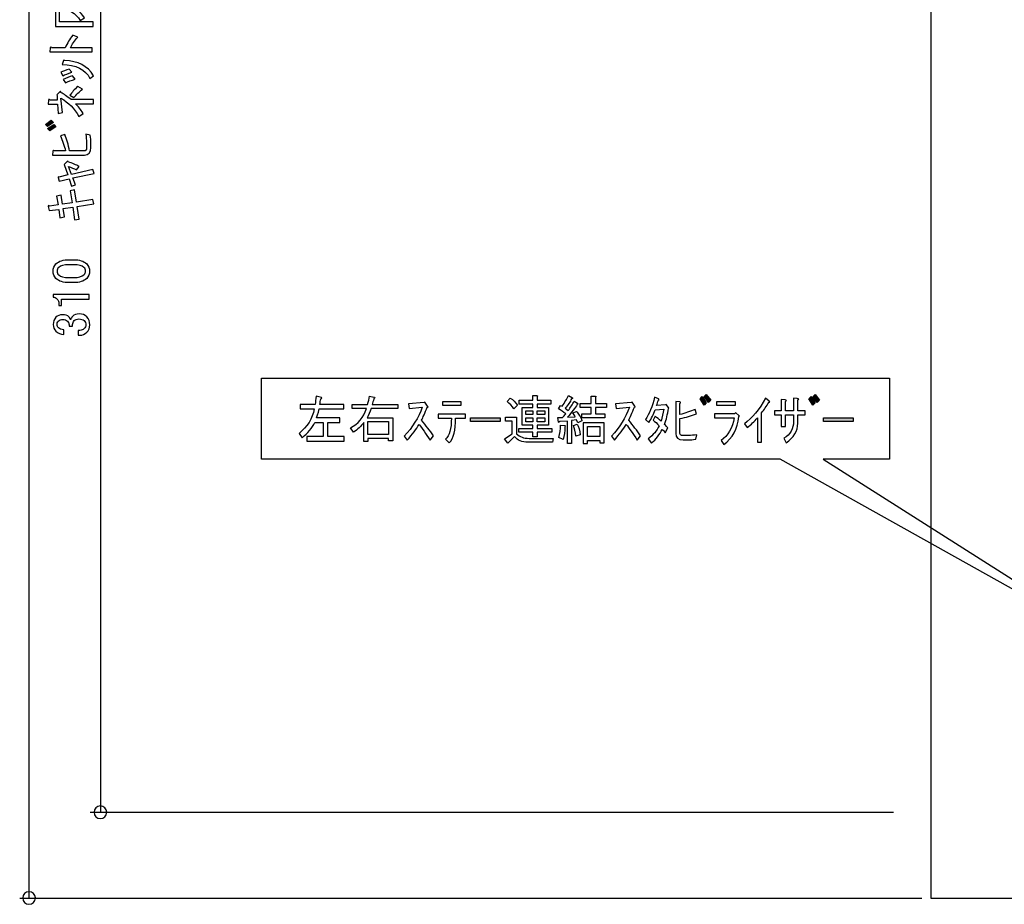
# Model space of a CAD drawing. Units: inches. Extents: x 92 to 1114, y 65 to 1569.
# Drawn here: x 664 to 858, y 113 to 287 of the extents above; entities that cross this region are included whole.
import ezdxf

# ---------------------------------------------------------------- set-up
doc = ezdxf.new("R2010")
doc.units = ezdxf.units.IN
doc.header["$MEASUREMENT"] = 0
doc.layers.add('_____1', color=7, linetype='CONTINUOUS')

# ---------------------------------------------------------------- blocks, each defined once
blk = doc.blocks.new('BLOCK_62')
at = {"layer": '_____1'}
h = blk.add_hatch(color=29, dxfattribs=at)
h.dxf.hatch_style = 2
h.paths.add_polyline_path([(144.561, 37.894), (144.71, 37.678), (144.628, 37.597), (144.487, 37.819)])
h.paths.add_polyline_path([(144.71, 37.968), (144.866, 37.768), (144.784, 37.686), (144.636, 37.894)])
h = blk.add_hatch(color=29, dxfattribs=at)
h.dxf.hatch_style = 2
h.paths.add_polyline_path([(148.436, 37.894), (148.584, 37.678), (148.503, 37.597), (148.362, 37.819)])
h.paths.add_polyline_path([(148.584, 37.968), (148.74, 37.768), (148.658, 37.686), (148.51, 37.894)])
h = blk.add_hatch(color=29, dxfattribs=at)
h.dxf.hatch_style = 2
h.paths.add_polyline_path([(136.317, 37.006), (136.317, 37.146), (137.371, 37.146), (137.371, 37.006)])
h = blk.add_hatch(color=29, dxfattribs=at)
h.dxf.hatch_style = 2
h.paths.add_polyline_path([(148.875, 37.006), (148.875, 37.146), (149.929, 37.146), (149.929, 37.006)])
for points in [[(144.561, 37.894), (144.71, 37.678), (144.628, 37.597), (144.487, 37.819), (144.561, 37.894)], [(144.71, 37.968), (144.866, 37.768), (144.784, 37.686), (144.636, 37.894), (144.71, 37.968)], [(148.436, 37.894), (148.584, 37.678), (148.503, 37.597), (148.362, 37.819), (148.436, 37.894)], [(148.584, 37.968), (148.74, 37.768), (148.658, 37.686), (148.51, 37.894), (148.584, 37.968)], [(135.976, 37.722), (135.976, 37.582), (135.338, 37.582), (135.338, 37.722), (135.976, 37.722)], [(145.083, 37.576), (145.083, 37.717), (145.735, 37.717), (145.735, 37.576), (145.083, 37.576)], [(136.317, 37.006), (136.317, 37.146), (137.371, 37.146), (137.371, 37.006), (136.317, 37.006)], [(138.544, 37.257), (138.284, 37.257), (138.284, 37.39), (138.544, 37.39), (138.544, 37.257)], [(138.544, 36.997), (138.284, 36.997), (138.284, 37.138), (138.544, 37.138), (138.544, 36.997)], [(138.966, 37.257), (138.692, 37.257), (138.692, 37.39), (138.966, 37.39), (138.966, 37.257)], [(138.966, 36.997), (138.692, 36.997), (138.692, 37.138), (138.966, 37.138), (138.966, 36.997)], [(148.875, 37.006), (148.875, 37.146), (149.929, 37.146), (149.929, 37.006), (148.875, 37.006)], [(133.407, 36.545), (132.672, 36.545), (132.672, 37.005), (133.407, 37.005), (133.407, 36.545)], [(140.925, 36.337), (140.925, 36.256), (141.073, 36.256), (141.073, 36.968), (140.331, 36.968), (140.331, 36.233), (140.48, 36.233), (140.48, 36.337), (140.925, 36.337)], [(140.48, 36.478), (140.48, 36.827), (140.925, 36.827), (140.925, 36.478), (140.48, 36.478)]]:
    blk.add_lwpolyline(points, dxfattribs=at)
for points, knots in [([(131.81, 37.62), (131.81, 37.62), (131.81, 37.458), (131.81, 37.458), (131.81, 37.458), (130.935, 37.458), (130.935, 37.458), (130.93, 37.403), (130.9, 37.297), (130.846, 37.138), (130.846, 37.138), (131.676, 37.138), (131.676, 37.138), (131.676, 37.138), (131.676, 36.975), (131.676, 36.975), (131.676, 36.975), (131.246, 36.975), (131.246, 36.975), (131.246, 36.975), (131.246, 36.478), (131.246, 36.478), (131.246, 36.478), (131.825, 36.478), (131.825, 36.478), (131.825, 36.478), (131.825, 36.315), (131.825, 36.315), (131.825, 36.315), (130.497, 36.315), (130.497, 36.315), (130.497, 36.315), (130.497, 36.478), (130.497, 36.478), (130.497, 36.478), (131.076, 36.478), (131.076, 36.478), (131.076, 36.478), (131.076, 36.975), (131.076, 36.975), (131.076, 36.975), (130.786, 36.975), (130.786, 36.975), (130.683, 36.777), (130.532, 36.597), (130.334, 36.434), (130.334, 36.434), (130.223, 36.582), (130.223, 36.582), (130.514, 36.819), (130.695, 37.111), (130.764, 37.458), (130.764, 37.458), (130.26, 37.458), (130.26, 37.458), (130.26, 37.458), (130.26, 37.62), (130.26, 37.62), (130.26, 37.62), (130.794, 37.62), (130.794, 37.62), (130.804, 37.7), (130.816, 37.796), (130.831, 37.91), (130.831, 37.91), (131.024, 37.865), (131.024, 37.865), (131.044, 37.851), (131.034, 37.836), (130.994, 37.821), (130.984, 37.757), (130.974, 37.69), (130.964, 37.62), (130.964, 37.62), (131.81, 37.62), (131.81, 37.62)], [0, 0, 0, 0, 1, 1, 1, 2, 2, 2, 3, 3, 3, 4, 4, 4, 5, 5, 5, 6, 6, 6, 7, 7, 7, 8, 8, 8, 9, 9, 9, 10, 10, 10, 11, 11, 11, 12, 12, 12, 13, 13, 13, 14, 14, 14, 15, 15, 15, 16, 16, 16, 17, 17, 17, 18, 18, 18, 19, 19, 19, 20, 20, 20, 21, 21, 21, 22, 22, 22, 23, 23, 23, 24, 24, 24, 25, 25, 25, 25]), ([(132.88, 37.821), (132.929, 37.851), (132.929, 37.87), (132.88, 37.88), (132.88, 37.88), (132.724, 37.91), (132.724, 37.91), (132.714, 37.826), (132.692, 37.727), (132.657, 37.613), (132.657, 37.613), (132.108, 37.613), (132.108, 37.613), (132.108, 37.613), (132.108, 37.472), (132.108, 37.472), (132.108, 37.472), (132.62, 37.472), (132.62, 37.472), (132.512, 37.156), (132.323, 36.926), (132.056, 36.782), (132.056, 36.782), (132.16, 36.634), (132.16, 36.634), (132.304, 36.723), (132.425, 36.837), (132.524, 36.975), (132.524, 36.975), (132.524, 36.293), (132.524, 36.293), (132.524, 36.293), (132.672, 36.293), (132.672, 36.293), (132.672, 36.293), (132.672, 36.404), (132.672, 36.404), (132.672, 36.404), (133.407, 36.404), (133.407, 36.404), (133.407, 36.404), (133.407, 36.322), (133.407, 36.322), (133.407, 36.322), (133.555, 36.322), (133.555, 36.322), (133.555, 36.322), (133.555, 37.146), (133.555, 37.146), (133.555, 37.146), (132.642, 37.146), (132.642, 37.146), (132.692, 37.23), (132.739, 37.339), (132.783, 37.472), (132.783, 37.472), (133.733, 37.472), (133.733, 37.472), (133.733, 37.472), (133.733, 37.613), (133.733, 37.613), (133.733, 37.613), (132.821, 37.613), (132.821, 37.613), (132.84, 37.668), (132.86, 37.737), (132.88, 37.821)], [0, 0, 0, 0, 1, 1, 1, 2, 2, 2, 3, 3, 3, 4, 4, 4, 5, 5, 5, 6, 6, 6, 7, 7, 7, 8, 8, 8, 9, 9, 9, 10, 10, 10, 11, 11, 11, 12, 12, 12, 13, 13, 13, 14, 14, 14, 15, 15, 15, 16, 16, 16, 17, 17, 17, 18, 18, 18, 19, 19, 19, 20, 20, 20, 21, 21, 21, 22, 22, 22, 22]), ([(137.624, 37.717), (137.713, 37.648), (137.794, 37.564), (137.868, 37.464), (137.868, 37.464), (137.994, 37.59), (137.994, 37.59), (137.925, 37.695), (137.839, 37.779), (137.735, 37.843), (137.735, 37.843), (137.624, 37.717), (137.624, 37.717)], [0, 0, 0, 0, 1, 1, 1, 2, 2, 2, 3, 3, 3, 4, 4, 4, 4]), ([(139.092, 36.879), (139.092, 36.879), (139.092, 37.509), (139.092, 37.509), (139.092, 37.509), (138.692, 37.509), (138.692, 37.509), (138.692, 37.509), (138.692, 37.628), (138.692, 37.628), (138.692, 37.628), (139.181, 37.628), (139.181, 37.628), (139.181, 37.628), (139.181, 37.769), (139.181, 37.769), (139.181, 37.769), (138.692, 37.769), (138.692, 37.769), (138.692, 37.769), (138.692, 37.887), (138.692, 37.887), (138.727, 37.912), (138.724, 37.927), (138.684, 37.932), (138.684, 37.932), (138.544, 37.932), (138.544, 37.932), (138.544, 37.932), (138.544, 37.769), (138.544, 37.769), (138.544, 37.769), (138.054, 37.769), (138.054, 37.769), (138.054, 37.769), (138.054, 37.628), (138.054, 37.628), (138.054, 37.628), (138.544, 37.628), (138.544, 37.628), (138.544, 37.628), (138.544, 37.509), (138.544, 37.509), (138.544, 37.509), (138.158, 37.509), (138.158, 37.509), (138.158, 37.509), (138.158, 36.879), (138.158, 36.879), (138.158, 36.879), (138.351, 36.879), (138.351, 36.879), (138.351, 36.879), (138.544, 36.879), (138.544, 36.879), (138.544, 36.879), (138.544, 36.767), (138.544, 36.767), (138.544, 36.767), (138.039, 36.767), (138.039, 36.767), (138.039, 36.767), (138.039, 36.627), (138.039, 36.627), (138.039, 36.627), (138.544, 36.627), (138.544, 36.627), (138.544, 36.627), (138.544, 36.47), (138.544, 36.47), (138.544, 36.47), (138.692, 36.47), (138.692, 36.47), (138.692, 36.47), (138.692, 36.627), (138.692, 36.627), (138.692, 36.627), (139.218, 36.627), (139.218, 36.627), (139.218, 36.627), (139.218, 36.767), (139.218, 36.767), (139.218, 36.767), (138.692, 36.767), (138.692, 36.767), (138.692, 36.767), (138.692, 36.879), (138.692, 36.879), (138.692, 36.879), (139.092, 36.879), (139.092, 36.879)], [0, 0, 0, 0, 1, 1, 1, 2, 2, 2, 3, 3, 3, 4, 4, 4, 5, 5, 5, 6, 6, 6, 7, 7, 7, 8, 8, 8, 9, 9, 9, 10, 10, 10, 11, 11, 11, 12, 12, 12, 13, 13, 13, 14, 14, 14, 15, 15, 15, 16, 16, 16, 17, 17, 17, 18, 18, 18, 19, 19, 19, 20, 20, 20, 21, 21, 21, 22, 22, 22, 23, 23, 23, 24, 24, 24, 25, 25, 25, 26, 26, 26, 27, 27, 27, 28, 28, 28, 29, 29, 29, 30, 30, 30, 30]), ([(140.138, 36.968), (140.138, 36.968), (140.287, 37.034), (140.287, 37.034), (140.228, 37.188), (140.161, 37.299), (140.087, 37.368), (140.087, 37.368), (139.961, 37.316), (139.961, 37.316), (139.995, 37.272), (140.025, 37.225), (140.049, 37.175), (140.049, 37.175), (139.768, 37.161), (139.768, 37.161), (139.931, 37.343), (140.047, 37.497), (140.116, 37.62), (140.156, 37.625), (140.161, 37.638), (140.131, 37.657), (140.131, 37.657), (140.005, 37.732), (140.005, 37.732), (139.946, 37.623), (139.876, 37.512), (139.797, 37.398), (139.797, 37.398), (139.694, 37.48), (139.694, 37.48), (139.792, 37.603), (139.866, 37.714), (139.916, 37.813), (139.955, 37.818), (139.965, 37.831), (139.946, 37.85), (139.946, 37.85), (139.805, 37.932), (139.805, 37.932), (139.75, 37.818), (139.676, 37.692), (139.582, 37.554), (139.582, 37.554), (139.523, 37.583), (139.523, 37.583), (139.523, 37.583), (139.449, 37.464), (139.449, 37.464), (139.537, 37.41), (139.624, 37.348), (139.708, 37.279), (139.674, 37.235), (139.636, 37.193), (139.597, 37.153), (139.597, 37.153), (139.426, 37.153), (139.426, 37.153), (139.426, 37.153), (139.456, 36.982), (139.456, 36.982), (139.476, 36.963), (139.488, 36.97), (139.493, 37.005), (139.493, 37.005), (139.768, 37.027), (139.768, 37.027), (139.768, 37.027), (139.768, 36.226), (139.768, 36.226), (139.768, 36.226), (139.916, 36.226), (139.916, 36.226), (139.916, 36.226), (139.916, 37.049), (139.916, 37.049), (139.916, 37.049), (140.094, 37.071), (140.094, 37.071), (140.094, 37.071), (140.138, 36.968), (140.138, 36.968)], [0, 0, 0, 0, 1, 1, 1, 2, 2, 2, 3, 3, 3, 4, 4, 4, 5, 5, 5, 6, 6, 6, 7, 7, 7, 8, 8, 8, 9, 9, 9, 10, 10, 10, 11, 11, 11, 12, 12, 12, 13, 13, 13, 14, 14, 14, 15, 15, 15, 16, 16, 16, 17, 17, 17, 18, 18, 18, 19, 19, 19, 20, 20, 20, 21, 21, 21, 22, 22, 22, 23, 23, 23, 24, 24, 24, 25, 25, 25, 26, 26, 26, 27, 27, 27, 27]), ([(140.762, 37.509), (140.762, 37.509), (141.155, 37.509), (141.155, 37.509), (141.155, 37.509), (141.155, 37.65), (141.155, 37.65), (141.155, 37.65), (140.762, 37.65), (140.762, 37.65), (140.762, 37.65), (140.762, 37.873), (140.762, 37.873), (140.796, 37.897), (140.794, 37.912), (140.754, 37.917), (140.754, 37.917), (140.613, 37.917), (140.613, 37.917), (140.613, 37.917), (140.613, 37.65), (140.613, 37.65), (140.613, 37.65), (140.228, 37.65), (140.228, 37.65), (140.228, 37.65), (140.228, 37.509), (140.228, 37.509), (140.228, 37.509), (140.613, 37.509), (140.613, 37.509), (140.613, 37.509), (140.613, 37.279), (140.613, 37.279), (140.613, 37.279), (140.287, 37.279), (140.287, 37.279), (140.287, 37.279), (140.287, 37.138), (140.287, 37.138), (140.287, 37.138), (141.103, 37.138), (141.103, 37.138), (141.103, 37.138), (141.103, 37.279), (141.103, 37.279), (141.103, 37.279), (140.762, 37.279), (140.762, 37.279), (140.762, 37.279), (140.762, 37.509), (140.762, 37.509)], [0, 0, 0, 0, 1, 1, 1, 2, 2, 2, 3, 3, 3, 4, 4, 4, 5, 5, 5, 6, 6, 6, 7, 7, 7, 8, 8, 8, 9, 9, 9, 10, 10, 10, 11, 11, 11, 12, 12, 12, 13, 13, 13, 14, 14, 14, 15, 15, 15, 16, 16, 16, 17, 17, 17, 17]), ([(143.004, 37.813), (143.039, 37.793), (143.039, 37.778), (143.004, 37.768), (142.985, 37.704), (142.962, 37.64), (142.937, 37.575), (142.937, 37.575), (143.256, 37.598), (143.256, 37.598), (143.256, 37.598), (143.286, 37.613), (143.286, 37.613), (143.286, 37.613), (143.368, 37.509), (143.368, 37.509), (143.378, 37.479), (143.375, 37.466), (143.361, 37.472), (143.331, 37.269), (143.286, 37.081), (143.227, 36.908), (143.266, 36.863), (143.303, 36.821), (143.338, 36.782), (143.338, 36.782), (143.249, 36.611), (143.249, 36.611), (143.214, 36.655), (143.18, 36.695), (143.145, 36.73), (143.051, 36.547), (142.923, 36.384), (142.76, 36.24), (142.76, 36.24), (142.641, 36.396), (142.641, 36.396), (142.819, 36.529), (142.95, 36.683), (143.034, 36.856), (142.96, 36.94), (142.888, 37.007), (142.819, 37.056), (142.819, 37.056), (142.893, 37.197), (142.893, 37.197), (142.957, 37.147), (143.027, 37.088), (143.101, 37.019), (143.14, 37.157), (143.172, 37.301), (143.197, 37.449), (143.197, 37.449), (142.886, 37.427), (142.886, 37.427), (142.831, 37.269), (142.759, 37.118), (142.67, 36.975), (142.67, 36.975), (142.544, 37.079), (142.544, 37.079), (142.683, 37.281), (142.792, 37.548), (142.871, 37.88), (142.871, 37.88), (143.004, 37.813), (143.004, 37.813)], [0, 0, 0, 0, 1, 1, 1, 2, 2, 2, 3, 3, 3, 4, 4, 4, 5, 5, 5, 6, 6, 6, 7, 7, 7, 8, 8, 8, 9, 9, 9, 10, 10, 10, 11, 11, 11, 12, 12, 12, 13, 13, 13, 14, 14, 14, 15, 15, 15, 16, 16, 16, 17, 17, 17, 18, 18, 18, 19, 19, 19, 20, 20, 20, 21, 21, 21, 22, 22, 22, 22]), ([(146.062, 36.931), (146.349, 37.129), (146.599, 37.433), (146.811, 37.844), (146.811, 37.844), (146.945, 37.732), (146.945, 37.732), (146.975, 37.703), (146.97, 37.688), (146.93, 37.688), (146.851, 37.559), (146.767, 37.436), (146.678, 37.317), (146.678, 37.317), (146.678, 36.279), (146.678, 36.279), (146.678, 36.279), (146.53, 36.279), (146.53, 36.279), (146.53, 36.279), (146.53, 37.139), (146.53, 37.139), (146.421, 37.016), (146.3, 36.901), (146.166, 36.798), (146.166, 36.798), (146.062, 36.931), (146.062, 36.931)], [0, 0, 0, 0, 1, 1, 1, 2, 2, 2, 3, 3, 3, 4, 4, 4, 5, 5, 5, 6, 6, 6, 7, 7, 7, 8, 8, 8, 9, 9, 9, 9]), ([(147.524, 37.384), (147.524, 37.384), (147.814, 37.384), (147.814, 37.384), (147.814, 37.384), (147.814, 37.844), (147.814, 37.844), (147.814, 37.844), (147.947, 37.829), (147.947, 37.829), (148.007, 37.819), (148.011, 37.802), (147.962, 37.777), (147.962, 37.777), (147.962, 37.384), (147.962, 37.384), (147.962, 37.384), (148.229, 37.384), (148.229, 37.384), (148.229, 37.384), (148.229, 37.243), (148.229, 37.243), (148.229, 37.243), (147.962, 37.243), (147.962, 37.243), (147.962, 37.243), (147.962, 36.946), (147.962, 36.946), (147.962, 36.669), (147.826, 36.439), (147.554, 36.256), (147.554, 36.256), (147.465, 36.412), (147.465, 36.412), (147.697, 36.55), (147.814, 36.751), (147.814, 37.013), (147.814, 37.013), (147.814, 37.243), (147.814, 37.243), (147.814, 37.243), (147.524, 37.243), (147.524, 37.243), (147.524, 37.243), (147.524, 36.827), (147.524, 36.827), (147.524, 36.827), (147.376, 36.827), (147.376, 36.827), (147.376, 36.827), (147.376, 37.243), (147.376, 37.243), (147.376, 37.243), (147.138, 37.243), (147.138, 37.243), (147.138, 37.243), (147.138, 37.384), (147.138, 37.384), (147.138, 37.384), (147.376, 37.384), (147.376, 37.384), (147.376, 37.384), (147.376, 37.792), (147.376, 37.792), (147.376, 37.792), (147.509, 37.777), (147.509, 37.777), (147.569, 37.767), (147.574, 37.75), (147.524, 37.725), (147.524, 37.725), (147.524, 37.384), (147.524, 37.384)], [0, 0, 0, 0, 1, 1, 1, 2, 2, 2, 3, 3, 3, 4, 4, 4, 5, 5, 5, 6, 6, 6, 7, 7, 7, 8, 8, 8, 9, 9, 9, 10, 10, 10, 11, 11, 11, 12, 12, 12, 13, 13, 13, 14, 14, 14, 15, 15, 15, 16, 16, 16, 17, 17, 17, 18, 18, 18, 19, 19, 19, 20, 20, 20, 21, 21, 21, 22, 22, 22, 23, 23, 23, 24, 24, 24, 24]), ([(134.135, 37.471), (134.135, 37.471), (134.113, 37.641), (134.113, 37.641), (134.113, 37.641), (134.67, 37.686), (134.67, 37.686), (134.67, 37.686), (134.699, 37.7), (134.699, 37.7), (134.699, 37.7), (134.796, 37.559), (134.796, 37.559), (134.82, 37.525), (134.815, 37.513), (134.781, 37.522), (134.697, 37.31), (134.63, 37.154), (134.58, 37.055), (134.734, 36.872), (134.875, 36.687), (135.003, 36.499), (135.003, 36.499), (134.885, 36.343), (134.885, 36.343), (134.731, 36.58), (134.6, 36.768), (134.491, 36.907), (134.393, 36.739), (134.252, 36.551), (134.069, 36.343), (134.069, 36.343), (133.965, 36.491), (133.965, 36.491), (134.261, 36.803), (134.474, 37.144), (134.603, 37.515), (134.603, 37.515), (134.135, 37.471), (134.135, 37.471)], [0, 0, 0, 0, 1, 1, 1, 2, 2, 2, 3, 3, 3, 4, 4, 4, 5, 5, 5, 6, 6, 6, 7, 7, 7, 8, 8, 8, 9, 9, 9, 10, 10, 10, 11, 11, 11, 12, 12, 12, 13, 13, 13, 13]), ([(141.505, 37.471), (141.505, 37.471), (141.483, 37.641), (141.483, 37.641), (141.483, 37.641), (142.039, 37.686), (142.039, 37.686), (142.039, 37.686), (142.069, 37.7), (142.069, 37.7), (142.069, 37.7), (142.165, 37.559), (142.165, 37.559), (142.19, 37.525), (142.185, 37.513), (142.151, 37.522), (142.067, 37.31), (142, 37.154), (141.95, 37.055), (142.104, 36.872), (142.245, 36.687), (142.373, 36.499), (142.373, 36.499), (142.254, 36.343), (142.254, 36.343), (142.101, 36.58), (141.97, 36.768), (141.861, 36.907), (141.762, 36.739), (141.621, 36.551), (141.438, 36.343), (141.438, 36.343), (141.334, 36.491), (141.334, 36.491), (141.631, 36.803), (141.844, 37.144), (141.972, 37.515), (141.972, 37.515), (141.505, 37.471), (141.505, 37.471)], [0, 0, 0, 0, 1, 1, 1, 2, 2, 2, 3, 3, 3, 4, 4, 4, 5, 5, 5, 6, 6, 6, 7, 7, 7, 8, 8, 8, 9, 9, 9, 10, 10, 10, 11, 11, 11, 12, 12, 12, 13, 13, 13, 13]), ([(143.621, 37.722), (143.621, 37.722), (143.762, 37.708), (143.762, 37.708), (143.806, 37.698), (143.809, 37.68), (143.769, 37.656), (143.769, 37.656), (143.769, 37.255), (143.769, 37.255), (143.957, 37.305), (144.137, 37.366), (144.311, 37.441), (144.311, 37.441), (144.355, 37.277), (144.355, 37.277), (144.182, 37.213), (143.986, 37.158), (143.769, 37.114), (143.769, 37.114), (143.769, 36.588), (143.769, 36.588), (143.769, 36.538), (143.806, 36.513), (143.88, 36.513), (143.88, 36.513), (144.081, 36.513), (144.081, 36.513), (144.16, 36.513), (144.256, 36.521), (144.37, 36.536), (144.37, 36.536), (144.333, 36.38), (144.333, 36.38), (144.229, 36.365), (144.145, 36.357), (144.081, 36.357), (144.081, 36.357), (143.888, 36.357), (143.888, 36.357), (143.71, 36.357), (143.621, 36.432), (143.621, 36.58), (143.621, 36.58), (143.621, 37.722), (143.621, 37.722)], [0, 0, 0, 0, 1, 1, 1, 2, 2, 2, 3, 3, 3, 4, 4, 4, 5, 5, 5, 6, 6, 6, 7, 7, 7, 8, 8, 8, 9, 9, 9, 10, 10, 10, 11, 11, 11, 12, 12, 12, 13, 13, 13, 14, 14, 14, 15, 15, 15, 15]), ([(135.175, 37.129), (135.175, 37.129), (135.175, 37.27), (135.175, 37.27), (135.175, 37.27), (136.146, 37.27), (136.146, 37.27), (136.146, 37.27), (136.146, 37.129), (136.146, 37.129), (136.146, 37.129), (135.79, 37.129), (135.79, 37.129), (135.79, 36.704), (135.716, 36.41), (135.568, 36.246), (135.568, 36.246), (135.434, 36.38), (135.434, 36.38), (135.573, 36.504), (135.642, 36.753), (135.642, 37.129), (135.642, 37.129), (135.175, 37.129), (135.175, 37.129)], [0, 0, 0, 0, 1, 1, 1, 2, 2, 2, 3, 3, 3, 4, 4, 4, 5, 5, 5, 6, 6, 6, 7, 7, 7, 8, 8, 8, 8]), ([(138.403, 36.411), (138.219, 36.411), (138.071, 36.466), (137.958, 36.575), (137.958, 36.575), (137.958, 37.168), (137.958, 37.168), (137.958, 37.168), (137.572, 37.168), (137.572, 37.168), (137.572, 37.168), (137.572, 37.027), (137.572, 37.027), (137.572, 37.027), (137.809, 37.027), (137.809, 37.027), (137.809, 37.027), (137.809, 36.567), (137.809, 36.567), (137.809, 36.567), (137.535, 36.396), (137.535, 36.396), (137.535, 36.396), (137.646, 36.241), (137.646, 36.241), (137.646, 36.241), (137.883, 36.478), (137.883, 36.478), (138.002, 36.34), (138.16, 36.27), (138.358, 36.27), (138.358, 36.27), (139.233, 36.27), (139.233, 36.27), (139.233, 36.27), (139.263, 36.411), (139.263, 36.411), (139.263, 36.411), (138.403, 36.411), (138.403, 36.411)], [0, 0, 0, 0, 1, 1, 1, 2, 2, 2, 3, 3, 3, 4, 4, 4, 5, 5, 5, 6, 6, 6, 7, 7, 7, 8, 8, 8, 9, 9, 9, 10, 10, 10, 11, 11, 11, 12, 12, 12, 13, 13, 13, 13]), ([(145.327, 36.189), (145.327, 36.189), (145.238, 36.337), (145.238, 36.337), (145.486, 36.505), (145.639, 36.775), (145.698, 37.146), (145.698, 37.146), (145.001, 37.146), (145.001, 37.146), (145.001, 37.146), (145.001, 37.287), (145.001, 37.287), (145.001, 37.287), (145.713, 37.287), (145.713, 37.287), (145.728, 37.297), (145.743, 37.307), (145.758, 37.316), (145.758, 37.316), (145.869, 37.227), (145.869, 37.227), (145.899, 37.203), (145.896, 37.188), (145.861, 37.183), (145.822, 36.748), (145.644, 36.416), (145.327, 36.189)], [0, 0, 0, 0, 1, 1, 1, 2, 2, 2, 3, 3, 3, 4, 4, 4, 5, 5, 5, 6, 6, 6, 7, 7, 7, 8, 8, 8, 9, 9, 9, 9]), ([(139.523, 36.879), (139.528, 36.73), (139.508, 36.584), (139.463, 36.441), (139.463, 36.441), (139.612, 36.374), (139.612, 36.374), (139.656, 36.503), (139.679, 36.651), (139.679, 36.819), (139.713, 36.839), (139.713, 36.854), (139.679, 36.864), (139.679, 36.864), (139.523, 36.879), (139.523, 36.879)], [0, 0, 0, 0, 1, 1, 1, 2, 2, 2, 3, 3, 3, 4, 4, 4, 5, 5, 5, 5]), ([(140.228, 36.53), (140.208, 36.693), (140.171, 36.822), (140.116, 36.916), (140.116, 36.916), (139.983, 36.871), (139.983, 36.871), (140.022, 36.767), (140.052, 36.639), (140.072, 36.485), (140.072, 36.485), (140.228, 36.53), (140.228, 36.53)], [0, 0, 0, 0, 1, 1, 1, 2, 2, 2, 3, 3, 3, 4, 4, 4, 4])]:
    blk.add_open_spline(points, degree=3, knots=knots, dxfattribs=at)
blk = doc.blocks.new('BLOCK_69')
at = {"layer": '_____1'}
h = blk.add_hatch(color=29, dxfattribs=at)
h.dxf.hatch_style = 2
h.paths.add_polyline_path([(121.28, 47.428), (121.496, 47.576), (121.577, 47.494), (121.355, 47.354)])
h.paths.add_polyline_path([(121.206, 47.576), (121.406, 47.732), (121.488, 47.65), (121.28, 47.502)])
for points in [[(121.85, 59.934), (121.984, 59.934), (121.984, 59.497), (121.85, 59.497), (121.85, 59.934)], [(122.103, 59.934), (122.229, 59.934), (122.229, 59.497), (122.103, 59.497), (122.103, 59.934)], [(122.347, 59.934), (122.488, 59.934), (122.488, 59.497), (122.347, 59.497), (122.347, 59.934)], [(121.836, 56.147), (121.294, 56.147), (121.294, 55.012), (121.836, 55.012), (121.836, 56.147)], [(121.413, 55.999), (121.502, 55.999), (121.502, 55.161), (121.413, 55.161), (121.413, 55.999)], [(121.621, 55.999), (121.717, 55.999), (121.717, 55.161), (121.621, 55.161), (121.621, 55.999)], [(122.044, 55.361), (122.162, 55.361), (122.162, 55.086), (122.044, 55.086), (122.044, 55.361)], [(122.281, 55.361), (122.407, 55.361), (122.407, 55.086), (122.281, 55.086), (122.281, 55.361)], [(122.674, 55.086), (122.526, 55.086), (122.526, 55.361), (122.652, 55.361), (122.674, 55.086)], [(121.206, 47.576), (121.406, 47.732), (121.488, 47.65), (121.28, 47.502), (121.206, 47.576)], [(121.28, 47.428), (121.496, 47.576), (121.577, 47.494), (121.355, 47.354), (121.28, 47.428)]]:
    blk.add_lwpolyline(points, dxfattribs=at)
for points, knots in [([(121.591, 60.179), (121.591, 60.179), (121.45, 60.179), (121.45, 60.179), (121.45, 60.179), (121.45, 59.697), (121.45, 59.697), (121.45, 59.697), (121.286, 59.697), (121.286, 59.697), (121.262, 59.731), (121.247, 59.729), (121.242, 59.689), (121.242, 59.689), (121.242, 59.549), (121.242, 59.549), (121.242, 59.549), (121.45, 59.549), (121.45, 59.549), (121.45, 59.549), (121.45, 59.015), (121.45, 59.015), (121.45, 59.015), (121.591, 59.015), (121.591, 59.015), (121.591, 59.015), (121.591, 59.549), (121.591, 59.549), (121.591, 59.549), (121.731, 59.549), (121.731, 59.549), (121.731, 59.549), (121.731, 59.371), (121.731, 59.371), (121.731, 59.371), (122.607, 59.371), (122.607, 59.371), (122.607, 59.371), (122.607, 60.06), (122.607, 60.06), (122.607, 60.06), (121.731, 60.06), (121.731, 60.06), (121.731, 60.06), (121.731, 59.697), (121.731, 59.697), (121.731, 59.697), (121.591, 59.697), (121.591, 59.697), (121.591, 59.697), (121.591, 60.179), (121.591, 60.179)], [0, 0, 0, 0, 1, 1, 1, 2, 2, 2, 3, 3, 3, 4, 4, 4, 5, 5, 5, 6, 6, 6, 7, 7, 7, 8, 8, 8, 9, 9, 9, 10, 10, 10, 11, 11, 11, 12, 12, 12, 13, 13, 13, 14, 14, 14, 15, 15, 15, 16, 16, 16, 17, 17, 17, 17]), ([(122.941, 59.215), (122.941, 59.215), (122.874, 59.215), (122.874, 59.215), (122.874, 59.215), (122.874, 60.239), (122.874, 60.239), (122.874, 60.239), (122.733, 60.239), (122.733, 60.239), (122.733, 60.239), (122.733, 59.215), (122.733, 59.215), (122.733, 59.215), (121.798, 59.215), (121.798, 59.215), (121.774, 59.249), (121.759, 59.247), (121.754, 59.207), (121.754, 59.207), (121.754, 59.067), (121.754, 59.067), (121.754, 59.067), (122.941, 59.067), (122.941, 59.067), (122.941, 59.067), (122.941, 59.215), (122.941, 59.215)], [0, 0, 0, 0, 1, 1, 1, 2, 2, 2, 3, 3, 3, 4, 4, 4, 5, 5, 5, 6, 6, 6, 7, 7, 7, 8, 8, 8, 9, 9, 9, 9]), ([(121.316, 58.97), (121.311, 59.005), (121.299, 59.012), (121.279, 58.992), (121.279, 58.992), (121.242, 58.822), (121.242, 58.822), (121.588, 58.792), (121.863, 58.693), (122.065, 58.525), (122.065, 58.525), (122.154, 58.643), (122.154, 58.643), (122.12, 58.673), (122.075, 58.705), (122.021, 58.74), (122.021, 58.74), (122.941, 58.74), (122.941, 58.74), (122.941, 58.74), (122.941, 58.888), (122.941, 58.888), (122.941, 58.888), (121.791, 58.888), (121.791, 58.888), (121.761, 58.918), (121.744, 58.911), (121.739, 58.866), (121.586, 58.916), (121.445, 58.95), (121.316, 58.97)], [0, 0, 0, 0, 1, 1, 1, 2, 2, 2, 3, 3, 3, 4, 4, 4, 5, 5, 5, 6, 6, 6, 7, 7, 7, 8, 8, 8, 9, 9, 9, 10, 10, 10, 10]), ([(122.399, 58.337), (122.399, 58.337), (122.481, 58.152), (122.481, 58.152), (122.204, 58.063), (121.949, 57.941), (121.717, 57.788), (121.717, 57.788), (121.643, 57.929), (121.643, 57.929), (121.88, 58.107), (122.132, 58.243), (122.399, 58.337)], [0, 0, 0, 0, 1, 1, 1, 2, 2, 2, 3, 3, 3, 4, 4, 4, 4]), ([(122.689, 57.41), (122.689, 57.41), (121.338, 57.41), (121.338, 57.41), (121.338, 57.41), (121.338, 57.573), (121.338, 57.573), (121.348, 57.623), (121.368, 57.625), (121.398, 57.581), (121.398, 57.581), (122.785, 57.581), (122.785, 57.581), (122.849, 57.581), (122.881, 57.548), (122.881, 57.484), (122.881, 57.484), (122.881, 57.276), (122.881, 57.276), (122.881, 57.276), (122.718, 57.217), (122.718, 57.217), (122.718, 57.217), (122.718, 57.38), (122.718, 57.38), (122.718, 57.4), (122.708, 57.41), (122.689, 57.41)], [0, 0, 0, 0, 1, 1, 1, 2, 2, 2, 3, 3, 3, 4, 4, 4, 5, 5, 5, 6, 6, 6, 7, 7, 7, 8, 8, 8, 9, 9, 9, 9]), ([(122.481, 56.661), (122.223, 56.834), (121.944, 56.943), (121.643, 56.987), (121.643, 56.987), (121.687, 57.165), (121.687, 57.165), (121.702, 57.205), (121.717, 57.202), (121.731, 57.158), (122.028, 57.098), (122.313, 56.987), (122.585, 56.824), (122.585, 56.824), (122.481, 56.661), (122.481, 56.661)], [0, 0, 0, 0, 1, 1, 1, 2, 2, 2, 3, 3, 3, 4, 4, 4, 5, 5, 5, 5]), ([(122.044, 55.487), (122.044, 55.487), (122.044, 56.429), (122.044, 56.429), (122.044, 56.429), (121.925, 56.429), (121.925, 56.429), (121.925, 56.429), (121.925, 54.731), (121.925, 54.731), (121.925, 54.731), (122.044, 54.731), (122.044, 54.731), (122.044, 54.731), (122.044, 54.96), (122.044, 54.96), (122.044, 54.96), (122.681, 54.96), (122.681, 54.96), (122.681, 54.96), (122.689, 54.753), (122.689, 54.753), (122.689, 54.753), (122.867, 54.797), (122.867, 54.797), (122.887, 54.802), (122.879, 54.817), (122.845, 54.842), (122.845, 54.842), (122.771, 55.361), (122.771, 55.361), (122.771, 55.361), (122.956, 55.361), (122.956, 55.361), (122.956, 55.361), (122.956, 55.487), (122.956, 55.487), (122.956, 55.487), (122.044, 55.487), (122.044, 55.487)], [0, 0, 0, 0, 1, 1, 1, 2, 2, 2, 3, 3, 3, 4, 4, 4, 5, 5, 5, 6, 6, 6, 7, 7, 7, 8, 8, 8, 9, 9, 9, 10, 10, 10, 11, 11, 11, 12, 12, 12, 13, 13, 13, 13]), ([(122.733, 55.977), (122.842, 56.12), (122.911, 56.264), (122.941, 56.407), (122.941, 56.407), (122.785, 56.459), (122.785, 56.459), (122.741, 56.276), (122.689, 56.147), (122.63, 56.073), (122.526, 56.162), (122.402, 56.234), (122.259, 56.288), (122.254, 56.318), (122.241, 56.33), (122.221, 56.325), (122.221, 56.325), (122.125, 56.199), (122.125, 56.199), (122.125, 56.199), (122.155, 56.184), (122.155, 56.184), (122.155, 56.184), (122.155, 55.546), (122.155, 55.546), (122.155, 55.546), (122.296, 55.546), (122.296, 55.546), (122.296, 55.546), (122.296, 55.658), (122.296, 55.658), (122.419, 55.707), (122.533, 55.776), (122.637, 55.865), (122.711, 55.771), (122.768, 55.658), (122.807, 55.524), (122.807, 55.524), (122.956, 55.606), (122.956, 55.606), (122.916, 55.729), (122.842, 55.853), (122.733, 55.977)], [0, 0, 0, 0, 1, 1, 1, 2, 2, 2, 3, 3, 3, 4, 4, 4, 5, 5, 5, 6, 6, 6, 7, 7, 7, 8, 8, 8, 9, 9, 9, 10, 10, 10, 11, 11, 11, 12, 12, 12, 13, 13, 13, 14, 14, 14, 14]), ([(122.296, 55.799), (122.296, 55.799), (122.296, 56.125), (122.296, 56.125), (122.414, 56.066), (122.496, 56.014), (122.54, 55.969), (122.501, 55.92), (122.419, 55.863), (122.296, 55.799)], [0, 0, 0, 0, 1, 1, 1, 2, 2, 2, 3, 3, 3, 3]), ([(122.873, 53.699), (122.873, 53.699), (122.732, 53.662), (122.732, 53.662), (122.732, 53.662), (122.732, 53.854), (122.732, 53.854), (122.732, 53.874), (122.722, 53.884), (122.703, 53.884), (122.703, 53.884), (121.82, 53.884), (121.82, 53.884), (121.82, 53.884), (121.82, 52.905), (121.82, 52.905), (121.82, 52.905), (121.679, 52.905), (121.679, 52.905), (121.679, 52.905), (121.679, 53.884), (121.679, 53.884), (121.679, 53.884), (121.308, 53.884), (121.308, 53.884), (121.308, 53.884), (121.308, 54.025), (121.308, 54.025), (121.313, 54.065), (121.328, 54.067), (121.353, 54.033), (121.353, 54.033), (121.679, 54.033), (121.679, 54.033), (121.679, 54.033), (121.679, 54.47), (121.679, 54.47), (121.679, 54.47), (121.82, 54.47), (121.82, 54.47), (121.82, 54.47), (121.82, 54.033), (121.82, 54.033), (121.82, 54.033), (122.777, 54.033), (122.777, 54.033), (122.841, 54.033), (122.873, 53.998), (122.873, 53.929), (122.873, 53.929), (122.873, 53.699), (122.873, 53.699)], [0, 0, 0, 0, 1, 1, 1, 2, 2, 2, 3, 3, 3, 4, 4, 4, 5, 5, 5, 6, 6, 6, 7, 7, 7, 8, 8, 8, 9, 9, 9, 10, 10, 10, 11, 11, 11, 12, 12, 12, 13, 13, 13, 14, 14, 14, 15, 15, 15, 16, 16, 16, 17, 17, 17, 17]), ([(122.384, 53.535), (122.384, 53.535), (122.495, 53.395), (122.495, 53.395), (122.356, 53.32), (122.238, 53.234), (122.139, 53.135), (122.139, 53.135), (122.027, 53.268), (122.027, 53.268), (122.121, 53.372), (122.24, 53.461), (122.384, 53.535)], [0, 0, 0, 0, 1, 1, 1, 2, 2, 2, 3, 3, 3, 4, 4, 4, 4]), ([(122.074, 51.792), (122.277, 51.727), (122.447, 51.589), (122.586, 51.376), (122.586, 51.376), (122.437, 51.272), (122.437, 51.272), (122.274, 51.549), (122.029, 51.688), (121.703, 51.688), (121.703, 51.688), (121.703, 51.228), (121.703, 51.228), (121.703, 51.228), (122.897, 51.228), (122.897, 51.228), (122.897, 51.228), (122.897, 51.057), (122.897, 51.057), (122.897, 51.057), (121.562, 51.057), (121.562, 51.057), (121.562, 51.057), (121.562, 51.695), (121.562, 51.695), (121.562, 51.695), (121.303, 51.695), (121.303, 51.695), (121.303, 51.695), (121.303, 51.858), (121.303, 51.858), (121.313, 51.908), (121.332, 51.91), (121.362, 51.866), (121.362, 51.866), (121.562, 51.866), (121.562, 51.866), (121.562, 51.866), (121.562, 52.533), (121.562, 52.533), (121.562, 52.533), (122.734, 52.533), (122.734, 52.533), (122.833, 52.533), (122.883, 52.486), (122.883, 52.392), (122.883, 52.392), (122.883, 52.215), (122.883, 52.215), (122.883, 52.215), (122.719, 52.185), (122.719, 52.185), (122.719, 52.185), (122.719, 52.333), (122.719, 52.333), (122.719, 52.353), (122.71, 52.363), (122.69, 52.363), (122.69, 52.363), (121.703, 52.363), (121.703, 52.363), (121.703, 52.363), (121.703, 51.858), (121.703, 51.858), (121.777, 51.858), (121.851, 51.851), (121.926, 51.836), (122.054, 52.029), (122.193, 52.195), (122.341, 52.333), (122.341, 52.333), (122.504, 52.222), (122.504, 52.222), (122.331, 52.064), (122.188, 51.92), (122.074, 51.792)], [0, 0, 0, 0, 1, 1, 1, 2, 2, 2, 3, 3, 3, 4, 4, 4, 5, 5, 5, 6, 6, 6, 7, 7, 7, 8, 8, 8, 9, 9, 9, 10, 10, 10, 11, 11, 11, 12, 12, 12, 13, 13, 13, 14, 14, 14, 15, 15, 15, 16, 16, 16, 17, 17, 17, 18, 18, 18, 19, 19, 19, 20, 20, 20, 21, 21, 21, 22, 22, 22, 23, 23, 23, 24, 24, 24, 25, 25, 25, 25]), ([(121.904, 50.308), (121.978, 50.466), (122.067, 50.614), (122.171, 50.753), (122.171, 50.753), (122.349, 50.686), (122.349, 50.686), (122.235, 50.548), (122.149, 50.421), (122.089, 50.308), (122.089, 50.308), (122.861, 50.308), (122.861, 50.308), (122.861, 50.308), (122.861, 50.16), (122.861, 50.16), (122.861, 50.16), (121.355, 50.16), (121.355, 50.16), (121.355, 50.16), (121.37, 50.3), (121.37, 50.3), (121.38, 50.35), (121.397, 50.352), (121.422, 50.308), (121.422, 50.308), (121.904, 50.308), (121.904, 50.308)], [0, 0, 0, 0, 1, 1, 1, 2, 2, 2, 3, 3, 3, 4, 4, 4, 5, 5, 5, 6, 6, 6, 7, 7, 7, 8, 8, 8, 9, 9, 9, 9]), ([(122.785, 49.216), (122.622, 49.543), (122.29, 49.706), (121.791, 49.706), (121.791, 49.706), (121.843, 49.847), (121.843, 49.847), (121.858, 49.882), (121.87, 49.882), (121.88, 49.847), (122.36, 49.837), (122.703, 49.659), (122.911, 49.313), (122.911, 49.313), (122.785, 49.216), (122.785, 49.216)], [0, 0, 0, 0, 1, 1, 1, 2, 2, 2, 3, 3, 3, 4, 4, 4, 5, 5, 5, 5]), ([(122.139, 49.432), (122.006, 49.392), (121.9, 49.352), (121.82, 49.313), (121.82, 49.313), (121.746, 49.432), (121.746, 49.432), (121.826, 49.471), (121.927, 49.511), (122.051, 49.55), (122.051, 49.55), (122.139, 49.432), (122.139, 49.432)], [0, 0, 0, 0, 1, 1, 1, 2, 2, 2, 3, 3, 3, 4, 4, 4, 4]), ([(122.169, 49.306), (122.169, 49.306), (122.258, 49.187), (122.258, 49.187), (122.125, 49.147), (122.008, 49.105), (121.91, 49.061), (121.91, 49.061), (121.835, 49.179), (121.835, 49.179), (121.934, 49.229), (122.045, 49.271), (122.169, 49.306)], [0, 0, 0, 0, 1, 1, 1, 2, 2, 2, 3, 3, 3, 4, 4, 4, 4]), ([(122.385, 47.859), (122.231, 48.146), (122.021, 48.363), (121.754, 48.512), (121.754, 48.512), (121.813, 48.007), (121.813, 48.007), (121.813, 48.007), (121.651, 47.97), (121.651, 47.97), (121.651, 47.97), (121.628, 48.296), (121.628, 48.296), (121.628, 48.296), (121.294, 48.296), (121.294, 48.296), (121.294, 48.296), (121.309, 48.437), (121.309, 48.437), (121.319, 48.482), (121.334, 48.485), (121.354, 48.445), (121.354, 48.445), (121.621, 48.445), (121.621, 48.445), (121.621, 48.445), (121.613, 48.608), (121.613, 48.608), (121.613, 48.608), (121.606, 48.63), (121.606, 48.63), (121.606, 48.63), (121.702, 48.727), (121.702, 48.727), (121.737, 48.762), (121.754, 48.756), (121.754, 48.712), (121.853, 48.658), (121.974, 48.573), (122.118, 48.46), (122.118, 48.46), (122.911, 48.46), (122.911, 48.46), (122.911, 48.46), (122.911, 48.311), (122.911, 48.311), (122.911, 48.311), (122.273, 48.311), (122.273, 48.311), (122.367, 48.222), (122.456, 48.109), (122.54, 47.97), (122.54, 47.97), (122.385, 47.859), (122.385, 47.859)], [0, 0, 0, 0, 1, 1, 1, 2, 2, 2, 3, 3, 3, 4, 4, 4, 5, 5, 5, 6, 6, 6, 7, 7, 7, 8, 8, 8, 9, 9, 9, 10, 10, 10, 11, 11, 11, 12, 12, 12, 13, 13, 13, 14, 14, 14, 15, 15, 15, 16, 16, 16, 17, 17, 17, 18, 18, 18, 18]), ([(122.073, 48.623), (122.142, 48.717), (122.234, 48.818), (122.348, 48.927), (122.348, 48.927), (122.518, 48.838), (122.518, 48.838), (122.405, 48.739), (122.303, 48.638), (122.214, 48.534), (122.214, 48.534), (122.073, 48.623), (122.073, 48.623)], [0, 0, 0, 0, 1, 1, 1, 2, 2, 2, 3, 3, 3, 4, 4, 4, 4]), ([(121.451, 46.487), (121.451, 46.487), (121.466, 46.628), (121.466, 46.628), (121.476, 46.672), (121.493, 46.675), (121.518, 46.635), (121.518, 46.635), (121.919, 46.635), (121.919, 46.635), (121.869, 46.823), (121.808, 47.004), (121.733, 47.177), (121.733, 47.177), (121.897, 47.221), (121.897, 47.221), (121.961, 47.048), (122.015, 46.853), (122.06, 46.635), (122.06, 46.635), (122.586, 46.635), (122.586, 46.635), (122.636, 46.635), (122.661, 46.672), (122.661, 46.747), (122.661, 46.747), (122.661, 46.947), (122.661, 46.947), (122.661, 47.026), (122.653, 47.122), (122.638, 47.236), (122.638, 47.236), (122.794, 47.199), (122.794, 47.199), (122.809, 47.095), (122.816, 47.011), (122.816, 46.947), (122.816, 46.947), (122.816, 46.754), (122.816, 46.754), (122.816, 46.576), (122.742, 46.487), (122.594, 46.487), (122.594, 46.487), (121.451, 46.487), (121.451, 46.487)], [0, 0, 0, 0, 1, 1, 1, 2, 2, 2, 3, 3, 3, 4, 4, 4, 5, 5, 5, 6, 6, 6, 7, 7, 7, 8, 8, 8, 9, 9, 9, 10, 10, 10, 11, 11, 11, 12, 12, 12, 13, 13, 13, 14, 14, 14, 15, 15, 15, 15]), ([(122.89, 45.98), (122.89, 45.98), (122.935, 45.832), (122.935, 45.832), (122.935, 45.832), (122.178, 45.676), (122.178, 45.676), (122.178, 45.676), (122.275, 45.424), (122.275, 45.424), (122.275, 45.424), (122.134, 45.38), (122.134, 45.38), (122.134, 45.38), (122.045, 45.647), (122.045, 45.647), (122.045, 45.647), (121.689, 45.565), (121.689, 45.565), (121.689, 45.565), (121.652, 45.691), (121.652, 45.691), (121.647, 45.721), (121.657, 45.725), (121.682, 45.706), (121.682, 45.706), (122.001, 45.78), (122.001, 45.78), (122.001, 45.78), (121.867, 46.158), (121.867, 46.158), (121.867, 46.158), (121.971, 46.262), (121.971, 46.262), (121.991, 46.282), (122.005, 46.277), (122.015, 46.247), (122.159, 46.198), (122.287, 46.141), (122.401, 46.077), (122.401, 46.077), (122.312, 45.958), (122.312, 45.958), (122.213, 46.008), (122.117, 46.05), (122.023, 46.084), (122.023, 46.084), (122.127, 45.802), (122.127, 45.802), (122.127, 45.802), (122.89, 45.98), (122.89, 45.98)], [0, 0, 0, 0, 1, 1, 1, 2, 2, 2, 3, 3, 3, 4, 4, 4, 5, 5, 5, 6, 6, 6, 7, 7, 7, 8, 8, 8, 9, 9, 9, 10, 10, 10, 11, 11, 11, 12, 12, 12, 13, 13, 13, 14, 14, 14, 15, 15, 15, 16, 16, 16, 17, 17, 17, 17]), ([(121.651, 44.713), (121.651, 44.713), (121.599, 45.032), (121.599, 45.032), (121.599, 45.032), (121.755, 45.061), (121.755, 45.061), (121.755, 45.061), (121.807, 44.742), (121.807, 44.742), (121.807, 44.742), (122.156, 44.794), (122.156, 44.794), (122.156, 44.794), (122.082, 45.217), (122.082, 45.217), (122.082, 45.217), (122.237, 45.247), (122.237, 45.247), (122.237, 45.247), (122.304, 44.817), (122.304, 44.817), (122.304, 44.817), (122.89, 44.913), (122.89, 44.913), (122.89, 44.913), (122.92, 44.75), (122.92, 44.75), (122.92, 44.75), (122.326, 44.661), (122.326, 44.661), (122.326, 44.661), (122.401, 44.208), (122.401, 44.208), (122.401, 44.208), (122.237, 44.179), (122.237, 44.179), (122.237, 44.179), (122.178, 44.638), (122.178, 44.638), (122.178, 44.638), (121.829, 44.586), (121.829, 44.586), (121.829, 44.586), (121.881, 44.297), (121.881, 44.297), (121.881, 44.297), (121.718, 44.26), (121.718, 44.26), (121.718, 44.26), (121.674, 44.557), (121.674, 44.557), (121.674, 44.557), (121.332, 44.512), (121.332, 44.512), (121.332, 44.512), (121.303, 44.661), (121.303, 44.661), (121.303, 44.705), (121.315, 44.71), (121.34, 44.676), (121.34, 44.676), (121.651, 44.713), (121.651, 44.713)], [0, 0, 0, 0, 1, 1, 1, 2, 2, 2, 3, 3, 3, 4, 4, 4, 5, 5, 5, 6, 6, 6, 7, 7, 7, 8, 8, 8, 9, 9, 9, 10, 10, 10, 11, 11, 11, 12, 12, 12, 13, 13, 13, 14, 14, 14, 15, 15, 15, 16, 16, 16, 17, 17, 17, 18, 18, 18, 19, 19, 19, 20, 20, 20, 21, 21, 21, 21]), ([(122.2, 41.95), (122.413, 41.95), (122.569, 42), (122.668, 42.099), (122.737, 42.168), (122.772, 42.254), (122.772, 42.358), (122.772, 42.462), (122.737, 42.549), (122.668, 42.618), (122.569, 42.717), (122.413, 42.766), (122.2, 42.766), (122.2, 42.766), (122.052, 42.766), (122.052, 42.766), (121.835, 42.766), (121.676, 42.717), (121.577, 42.618), (121.508, 42.549), (121.473, 42.462), (121.473, 42.358), (121.473, 42.254), (121.508, 42.168), (121.577, 42.099), (121.676, 42), (121.835, 41.95), (122.052, 41.95), (122.052, 41.95), (122.2, 41.95), (122.2, 41.95)], [0, 0, 0, 0, 1, 1, 1, 2, 2, 2, 3, 3, 3, 4, 4, 4, 5, 5, 5, 6, 6, 6, 7, 7, 7, 8, 8, 8, 9, 9, 9, 10, 10, 10, 10]), ([(121.614, 42.358), (121.614, 42.408), (121.634, 42.452), (121.674, 42.492), (121.738, 42.556), (121.859, 42.588), (122.037, 42.588), (122.037, 42.588), (122.208, 42.588), (122.208, 42.588), (122.386, 42.588), (122.507, 42.556), (122.571, 42.492), (122.611, 42.452), (122.631, 42.408), (122.631, 42.358), (122.631, 42.314), (122.611, 42.272), (122.571, 42.232), (122.502, 42.163), (122.381, 42.128), (122.208, 42.128), (122.208, 42.128), (122.037, 42.128), (122.037, 42.128), (121.859, 42.128), (121.738, 42.16), (121.674, 42.225), (121.634, 42.264), (121.614, 42.309), (121.614, 42.358)], [0, 0, 0, 0, 1, 1, 1, 2, 2, 2, 3, 3, 3, 4, 4, 4, 5, 5, 5, 6, 6, 6, 7, 7, 7, 8, 8, 8, 9, 9, 9, 10, 10, 10, 10]), ([(121.473, 41.439), (121.473, 41.439), (121.473, 41.529), (121.473, 41.529), (121.473, 41.529), (122.757, 41.529), (122.757, 41.529), (122.757, 41.529), (122.757, 41.358), (122.757, 41.358), (122.757, 41.358), (121.77, 41.358), (121.77, 41.358), (121.77, 41.358), (121.77, 41.136), (121.77, 41.136), (121.77, 41.136), (121.681, 41.136), (121.681, 41.136), (121.681, 41.136), (121.681, 41.202), (121.681, 41.202), (121.681, 41.271), (121.662, 41.326), (121.622, 41.365), (121.577, 41.41), (121.528, 41.435), (121.473, 41.439)], [0, 0, 0, 0, 1, 1, 1, 2, 2, 2, 3, 3, 3, 4, 4, 4, 5, 5, 5, 6, 6, 6, 7, 7, 7, 8, 8, 8, 9, 9, 9, 9]), ([(121.857, 40.11), (121.744, 40.11), (121.65, 40.147), (121.575, 40.222), (121.511, 40.286), (121.479, 40.365), (121.479, 40.459), (121.479, 40.568), (121.511, 40.654), (121.575, 40.719), (121.635, 40.778), (121.714, 40.808), (121.813, 40.808), (121.912, 40.808), (121.986, 40.783), (122.035, 40.733), (122.07, 40.699), (122.09, 40.661), (122.095, 40.622), (122.109, 40.671), (122.134, 40.713), (122.169, 40.748), (122.228, 40.808), (122.307, 40.837), (122.406, 40.837), (122.515, 40.837), (122.604, 40.803), (122.673, 40.733), (122.743, 40.664), (122.777, 40.568), (122.777, 40.444), (122.777, 40.34), (122.743, 40.254), (122.673, 40.184), (122.604, 40.115), (122.522, 40.081), (122.428, 40.081), (122.428, 40.081), (122.369, 40.081), (122.369, 40.081), (122.369, 40.081), (122.369, 40.251), (122.369, 40.251), (122.369, 40.251), (122.421, 40.251), (122.421, 40.251), (122.485, 40.251), (122.54, 40.274), (122.584, 40.318), (122.619, 40.353), (122.636, 40.395), (122.636, 40.444), (122.636, 40.508), (122.617, 40.56), (122.577, 40.6), (122.537, 40.639), (122.475, 40.659), (122.391, 40.659), (122.322, 40.659), (122.268, 40.639), (122.228, 40.6), (122.189, 40.56), (122.169, 40.516), (122.169, 40.466), (122.169, 40.466), (122.169, 40.407), (122.169, 40.407), (122.169, 40.407), (122.043, 40.407), (122.043, 40.407), (122.043, 40.407), (122.043, 40.451), (122.043, 40.451), (122.043, 40.496), (122.023, 40.538), (121.983, 40.578), (121.944, 40.617), (121.887, 40.637), (121.813, 40.637), (121.748, 40.637), (121.697, 40.617), (121.657, 40.578), (121.627, 40.548), (121.613, 40.508), (121.613, 40.459), (121.613, 40.414), (121.63, 40.375), (121.664, 40.34), (121.704, 40.301), (121.768, 40.278), (121.857, 40.274), (121.857, 40.274), (121.857, 40.11), (121.857, 40.11)], [0, 0, 0, 0, 1, 1, 1, 2, 2, 2, 3, 3, 3, 4, 4, 4, 5, 5, 5, 6, 6, 6, 7, 7, 7, 8, 8, 8, 9, 9, 9, 10, 10, 10, 11, 11, 11, 12, 12, 12, 13, 13, 13, 14, 14, 14, 15, 15, 15, 16, 16, 16, 17, 17, 17, 18, 18, 18, 19, 19, 19, 20, 20, 20, 21, 21, 21, 22, 22, 22, 23, 23, 23, 24, 24, 24, 25, 25, 25, 26, 26, 26, 27, 27, 27, 28, 28, 28, 29, 29, 29, 30, 30, 30, 31, 31, 31, 31])]:
    blk.add_open_spline(points, degree=3, knots=knots, dxfattribs=at)
blk = doc.blocks.new('BLOCK_68')
at = {"layer": '_____1', "color": 29}
for points in [[(151.362, 78.91), (122.787, 78.91)], [(123.161, 78.91), (123.161, 23.105)], [(151.362, 23.105), (122.787, 23.105)]]:
    blk.add_lwpolyline(points, dxfattribs=at)
at = {"layer": '_____1'}
blk.add_blockref('BLOCK_69', (0, 0), dxfattribs=at)
blk = doc.blocks.new('BLOCK_70')
at = {"layer": '_____1', "color": 29}
for points in [[(152.371, 80.853), (120.285, 80.853)], [(120.621, 20.042), (120.621, 80.853)], [(152.371, 20.042), (120.285, 20.042)]]:
    blk.add_lwpolyline(points, dxfattribs=at)

msp = doc.modelspace()

# ---------------------------------------------------------------- linework, layer by layer
at = {"layer": '_____1', "color": 29}
for points in [[(863.22, 114.42), (843.16, 114.42), (843.16, 457.25), (863.22, 457.25), (863.22, 114.42)], [(834.95, 200.91), (821.93, 200.91), (884.42, 161.2), (813.46, 200.91), (711.27, 200.91), (711.27, 216.86), (834.95, 216.86), (834.95, 200.91)]]:
    msp.add_lwpolyline(points, dxfattribs=at)
at = {"layer": '_____1'}
for points in [[(680.84, 131.39), (680.84, 130.7), (680.28, 130.15), (679.59, 130.15), (678.9, 130.15), (678.35, 130.7), (678.35, 131.39), (678.35, 132.08), (678.9, 132.64), (679.59, 132.64), (680.28, 132.64), (680.84, 132.08), (680.84, 131.39)], [(666.77, 114.52), (666.77, 113.83), (666.21, 113.27), (665.52, 113.27), (664.84, 113.27), (664.28, 113.83), (664.28, 114.52), (664.28, 115.2), (664.84, 115.76), (665.52, 115.76), (666.21, 115.76), (666.77, 115.2), (666.77, 114.52)]]:
    msp.add_open_spline(points, degree=3, knots=[0, 0, 0, 0, 1, 1, 1, 2, 2, 2, 3, 3, 3, 4, 4, 4, 4], dxfattribs=at)

# ---------------------------------------------------------------- block references
at = {"layer": '_____1', "xscale": 5.535641299999999, "yscale": 5.535641299999999, "zscale": 5.535641299999999}
for name in ['BLOCK_70', 'BLOCK_68', 'BLOCK_62']:
    msp.add_blockref(name, (-2.17, 3.48), dxfattribs=at)

doc.saveas('drawing.dxf')
